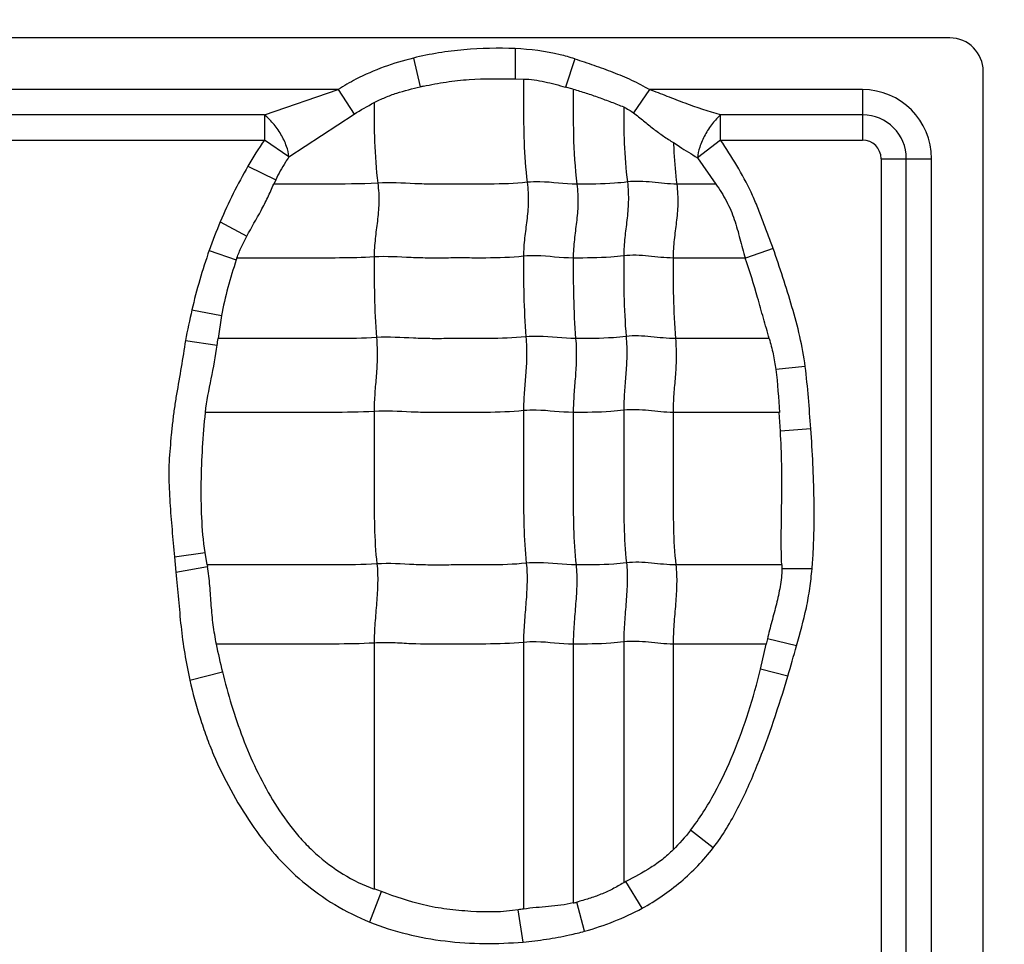
# Model space of a CAD drawing. Units: inches. Extents: x 34468 to 36845, y 3912 to 4563.
# Drawn here: x 34783 to 34796, y 4360 to 4372 of the extents above; entities that cross this region are included whole.
import ezdxf

# ---------------------------------------------------------------- set-up
doc = ezdxf.new("R2010")
doc.units = ezdxf.units.IN
doc.header["$PDMODE"] = 35
doc.layers.add('尺寸线', color=3, linetype='Continuous', lineweight=13)
doc.dimstyles.get("Standard").update_dxf_attribs({"dimscale": 6, "dimtxt": 3, "dimasz": 2, "dimexe": 0.6, "dimexo": 0, "dimgap": 0.8, "dimtad": 1, "dimdec": 0, "dimdsep": 46, "dimtxsty": 'Standard', "dimcen": 2, "dimadec": 1, "dimazin": 2, "dimtfac": 1, "dimtdec": 0, "dimtmove": 0, "dimatfit": 3, "dimfxl": 1, "dimtolj": 1, "dimtzin": 0, "dimarcsym": 0})

# ---------------------------------------------------------------- blocks, each defined once
blk = doc.blocks.new('*D192')
at = {"layer": 'Defpoints', "color": 0}
for p in [(34838.655, 4444.749), (34494.022, 4148.749), (34839.83, 4148.749)]:
    blk.add_point(p, dxfattribs=at)
at = {"layer": '尺寸线', "color": 0, "lineweight": -2}
for p, q in [((34838.655, 4444.749), (34490.422, 4444.749)), ((34494.022, 4432.749), (34494.022, 4160.749)), ((34839.83, 4148.749), (34490.422, 4148.749))]:
    blk.add_line(p, q, dxfattribs=at)
at = {"layer": '尺寸线', "color": 0}
for points in [[(34492.022, 4432.749), (34496.022, 4432.749), (34494.022, 4444.749)], [(34492.022, 4160.749), (34496.022, 4160.749), (34494.022, 4148.749)]]:
    blk.add_solid(points, dxfattribs=at)
at = {"layer": '尺寸线', "color": 0, "insert": (34480.222, 4296.749), "char_height": 18, "attachment_point": 5, "rotation": 90}
blk.add_mtext('\\A1;296', dxfattribs=at)

msp = doc.modelspace()

# ---------------------------------------------------------------- linework, layer by layer
at = {"color": 7, "linetype": 'Continuous'}
for p, q in [((34795.541, 4372.209), (34746.541, 4372.209)), ((34789.563, 4372.062), (34789.564, 4371.646)), ((34788.162, 4371.932), (34788.257, 4371.536)), ((34790.381, 4371.922), (34790.255, 4371.534)), ((34796.001, 4351.218), (34796.001, 4371.749)), ((34789.564, 4371.646), (34789.676, 4371.644)), ((34787.128, 4371.498), (34778.909, 4371.498)), ((34786.112, 4371.151), (34787.128, 4371.498)), ((34787.128, 4371.498), (34787.347, 4371.162)), ((34790.361, 4371.506), (34790.255, 4371.534)), ((34791.409, 4371.498), (34791.192, 4371.177)), ((34794.341, 4371.498), (34791.409, 4371.498)), ((34794.341, 4371.498), (34794.341, 4370.804)), ((34786.112, 4371.151), (34779.888, 4371.151)), ((34786.112, 4371.151), (34786.112, 4370.804)), ((34786.45, 4370.574), (34787.347, 4371.162)), ((34792.388, 4370.804), (34792.388, 4371.151)), ((34794.341, 4371.151), (34792.388, 4371.151)), ((34779.888, 4370.804), (34786.112, 4370.804)), ((34786.45, 4370.574), (34786.112, 4370.804)), ((34792.388, 4370.804), (34792.07, 4370.562)), ((34792.388, 4370.804), (34794.341, 4370.804)), ((34792.07, 4370.562), (34792.324, 4370.2)), ((34794.596, 4370.549), (34794.596, 4352.163)), ((34794.596, 4370.549), (34795.29, 4370.549)), ((34794.943, 4352.163), (34794.943, 4370.549)), ((34795.29, 4352.163), (34795.29, 4370.549)), ((34785.886, 4370.445), (34786.269, 4370.259)), ((34786.269, 4370.259), (34786.241, 4370.199)), ((34792.323, 4370.199), (34791.785, 4370.199)), ((34785.506, 4369.682), (34785.87, 4369.485)), ((34785.354, 4369.288), (34785.726, 4369.158)), ((34793.111, 4369.316), (34792.729, 4369.182)), ((34792.728, 4369.183), (34791.735, 4369.183)), ((34785.115, 4368.47), (34785.522, 4368.391)), ((34785.521, 4368.391), (34785.475, 4368.076)), ((34793.056, 4368.076), (34791.768, 4368.076)), ((34785.027, 4368.051), (34785.464, 4367.987)), ((34793.553, 4367.692), (34793.147, 4367.65)), ((34793.193, 4367.061), (34791.735, 4367.061)), ((34793.211, 4366.804), (34793.193, 4367.061)), ((34793.629, 4366.836), (34793.212, 4366.804)), ((34784.874, 4365.076), (34785.296, 4365.137)), ((34785.326, 4364.965), (34785.296, 4365.137)), ((34784.874, 4365.076), (34784.894, 4364.864)), ((34785.326, 4364.964), (34785.33, 4364.944)), ((34793.229, 4364.964), (34791.773, 4364.964)), ((34793.229, 4364.964), (34793.23, 4364.913)), ((34784.894, 4364.864), (34785.33, 4364.944)), ((34793.646, 4364.91), (34793.23, 4364.913)), ((34787.622, 4363.891), (34787.622, 4360.509)), ((34789.677, 4363.9), (34789.677, 4360.235)), ((34790.361, 4363.876), (34790.361, 4360.318)), ((34791.055, 4363.906), (34791.055, 4360.595)), ((34791.735, 4363.876), (34791.735, 4361.049)), ((34793.017, 4363.876), (34791.735, 4363.876)), ((34792.938, 4363.53), (34793.016, 4363.876)), ((34793.432, 4363.852), (34793.031, 4363.947)), ((34785.088, 4363.381), (34785.535, 4363.495)), ((34793.313, 4363.435), (34792.938, 4363.53)), ((34792.286, 4361.074), (34791.973, 4361.317)), ((34787.724, 4360.473), (34787.622, 4360.51)), ((34791.308, 4360.246), (34791.086, 4360.611)), ((34787.562, 4360.056), (34787.724, 4360.473)), ((34789.672, 4359.781), (34789.605, 4360.223)), ((34790.518, 4359.93), (34790.409, 4360.329))]:
    msp.add_line(p, q, dxfattribs=at)
for centre, radius, start, end in [((34795.541, 4371.749), 0.46, 0, 90), ((34790.56, 4360.967), 10.817, 102.0583, 102.2928), ((34794.341, 4370.549), 0.949, 0, 90), ((34794.341, 4370.549), 0.602, 0, 90), ((34791.239, 4367.328), 6.195, 145.8598, 149.7848), ((34794.341, 4370.549), 0.255, 0, 90), ((34791.953, 4366.968), 6.995, 157.1682, 160.6229), ((34792.776, 4366.678), 7.868, 160.6183, 166.8342), ((34793.569, 4366.509), 8.278, 161.1545, 161.3395), ((34795, 4366.165), 10.15, 166.8735, 169.2876), ((34781.895, 4368.462), 3.6, 352.4144, 353.8395), ((34794.921, 4365.785), 9.662, 191.3956, 193.7103), ((34795.687, 4363.35), 2.722, 167.3476, 168.8619), ((34772.62, 4369.579), 21.585, 343.4639, 344.6146), ((34796.312, 4350.976), 10.961, 118.4746, 118.6567), ((34793.494, 4334.689), 25.829, 98.4964, 98.6597), ((34789.845, 4362.538), 2.28, 283.0917, 284.3298)]:
    msp.add_arc(centre, radius, start, end, dxfattribs=at)
for points, knots in [([(34789.563, 4372.062), (34789.328, 4372.071), (34788.974, 4372.065), (34788.507, 4372.007), (34788.276, 4371.961), (34788.162, 4371.932)], [0, 0, 0, 0, 0.499854, 0.749957, 1, 1, 1, 1]), ([(34790.381, 4371.922), (34790.315, 4371.943), (34790.048, 4372.018), (34789.77, 4372.051), (34789.563, 4372.062)], [0, 0, 0, 0, 0.250207, 1, 1, 1, 1]), ([(34788.162, 4371.932), (34788.026, 4371.898), (34787.755, 4371.818), (34787.41, 4371.667), (34787.206, 4371.55), (34787.128, 4371.498)], [0, 0, 0, 0, 0.37499, 0.749966, 1, 1, 1, 1]), ([(34790.381, 4371.922), (34790.469, 4371.893), (34790.645, 4371.834), (34790.907, 4371.74), (34791.165, 4371.634), (34791.33, 4371.547), (34791.409, 4371.498)], [0, 0, 0, 0, 0.249971, 0.500004, 0.749992, 1, 1, 1, 1]), ([(34788.301, 4371.545), (34788.404, 4371.567), (34788.612, 4371.607), (34789.034, 4371.654), (34789.352, 4371.649), (34789.564, 4371.646)], [0, 0, 0, 0, 0.250066, 0.50007, 1, 1, 1, 1]), ([(34789.676, 4371.644), (34789.725, 4371.643), (34789.824, 4371.635), (34790.018, 4371.599), (34790.16, 4371.558), (34790.255, 4371.534)], [0, 0, 0, 0, 0.25041, 0.50051, 1, 1, 1, 1]), ([(34789.677, 4371.643), (34789.677, 4371.529), (34789.677, 4371.24), (34789.678, 4370.767), (34789.705, 4370.408), (34789.728, 4370.224)], [0, 0, 0, 0, 0.241695, 0.608625, 1, 1, 1, 1]), ([(34787.622, 4371.319), (34787.672, 4371.345), (34787.773, 4371.394), (34787.984, 4371.471), (34788.148, 4371.512), (34788.257, 4371.536)], [0, 0, 0, 0, 0.25007, 0.500104, 1, 1, 1, 1]), ([(34790.361, 4371.506), (34790.361, 4371.295), (34790.357, 4370.859), (34790.383, 4370.422), (34790.411, 4370.199)], [0, 0, 0, 0, 0.484321, 1, 1, 1, 1]), ([(34790.361, 4371.505), (34790.42, 4371.487), (34790.537, 4371.452), (34790.711, 4371.392), (34790.884, 4371.328), (34790.998, 4371.284), (34791.055, 4371.26)], [0, 0, 0, 0, 0.25009, 0.500134, 0.750161, 1, 1, 1, 1]), ([(34792.388, 4371.151), (34792.222, 4371.197), (34791.977, 4371.281), (34791.654, 4371.404), (34791.492, 4371.47), (34791.409, 4371.498)], [0, 0, 0, 0, 0.49557, 0.74719, 1, 1, 1, 1]), ([(34787.622, 4371.32), (34787.622, 4371.141), (34787.622, 4370.772), (34787.648, 4370.403), (34787.672, 4370.214)], [0, 0, 0, 0, 0.483868, 1, 1, 1, 1]), ([(34791.055, 4371.261), (34791.055, 4371.094), (34791.057, 4370.749), (34791.083, 4370.405), (34791.106, 4370.229)], [0, 0, 0, 0, 0.483947, 1, 1, 1, 1]), ([(34786.45, 4370.574), (34786.445, 4370.623), (34786.418, 4370.731), (34786.344, 4370.888), (34786.239, 4371.034), (34786.155, 4371.118), (34786.112, 4371.151)], [0, 0, 0, 0, 0.215349, 0.482615, 0.759783, 1, 1, 1, 1]), ([(34791.192, 4371.177), (34791.238, 4371.142), (34791.329, 4371.07), (34791.462, 4370.96), (34791.599, 4370.859), (34791.693, 4370.799), (34791.74, 4370.77)], [0, 0, 0, 0, 0.255157, 0.508934, 0.757345, 1, 1, 1, 1]), ([(34792.388, 4371.151), (34792.347, 4371.116), (34792.267, 4371.029), (34792.17, 4370.879), (34792.1, 4370.72), (34792.074, 4370.611), (34792.07, 4370.562)], [0, 0, 0, 0, 0.237661, 0.514474, 0.783081, 1, 1, 1, 1]), ([(34793.111, 4369.316), (34793.085, 4369.38), (34793.035, 4369.509), (34792.966, 4369.704), (34792.891, 4369.898), (34792.781, 4370.152), (34792.617, 4370.458), (34792.466, 4370.69), (34792.388, 4370.804)], [0, 0, 0, 0, 0.125006, 0.250012, 0.375025, 0.500037, 0.750003, 1, 1, 1, 1]), ([(34791.74, 4370.77), (34791.768, 4370.751), (34791.876, 4370.679), (34791.987, 4370.612), (34792.07, 4370.562)], [0, 0, 0, 0, 0.255739, 1, 1, 1, 1]), ([(34791.741, 4370.77), (34791.742, 4370.724), (34791.751, 4370.534), (34791.767, 4370.343), (34791.785, 4370.199)], [0, 0, 0, 0, 0.241521, 1, 1, 1, 1]), ([(34786.45, 4370.574), (34786.433, 4370.549), (34786.366, 4370.448), (34786.308, 4370.341), (34786.269, 4370.259)], [0, 0, 0, 0, 0.247156, 1, 1, 1, 1]), ([(34791.785, 4370.199), (34791.672, 4370.199), (34791.447, 4370.229), (34791.219, 4370.243), (34791.106, 4370.229)], [0, 0, 0, 0, 0.496695, 1, 1, 1, 1]), ([(34785.87, 4369.485), (34785.934, 4369.603), (34786.038, 4369.776), (34786.16, 4370.015), (34786.213, 4370.139), (34786.241, 4370.2)], [0, 0, 0, 0, 0.500352, 0.7502, 1, 1, 1, 1]), ([(34787.672, 4370.214), (34787.433, 4370.199), (34786.955, 4370.199), (34786.478, 4370.199), (34786.241, 4370.199)], [0, 0, 0, 0, 0.502848, 1, 1, 1, 1]), ([(34787.672, 4370.214), (34787.684, 4370.122), (34787.692, 4369.946), (34787.668, 4369.691), (34787.634, 4369.447), (34787.622, 4369.282), (34787.622, 4369.198)], [0, 0, 0, 0, 0.272503, 0.516183, 0.75247, 1, 1, 1, 1]), ([(34789.728, 4370.224), (34789.556, 4370.206), (34789.297, 4370.198), (34788.952, 4370.2), (34788.694, 4370.2), (34788.438, 4370.197), (34788.097, 4370.206), (34787.842, 4370.225), (34787.672, 4370.214)], [0, 0, 0, 0, 0.252321, 0.37751, 0.502804, 0.628313, 0.751928, 1, 1, 1, 1]), ([(34789.728, 4370.224), (34789.739, 4370.132), (34789.748, 4369.956), (34789.724, 4369.701), (34789.689, 4369.456), (34789.677, 4369.292), (34789.677, 4369.208)], [0, 0, 0, 0, 0.272503, 0.516183, 0.75247, 1, 1, 1, 1]), ([(34790.411, 4370.199), (34790.241, 4370.199), (34790.014, 4370.236), (34789.785, 4370.23), (34789.728, 4370.224)], [0, 0, 0, 0, 0.747834, 1, 1, 1, 1]), ([(34790.411, 4370.199), (34790.423, 4370.108), (34790.431, 4369.931), (34790.407, 4369.677), (34790.373, 4369.432), (34790.361, 4369.268), (34790.361, 4369.183)], [0, 0, 0, 0, 0.272503, 0.516183, 0.75247, 1, 1, 1, 1]), ([(34791.106, 4370.229), (34791.047, 4370.221), (34790.816, 4370.2), (34790.584, 4370.199), (34790.411, 4370.199)], [0, 0, 0, 0, 0.254254, 1, 1, 1, 1]), ([(34791.106, 4370.229), (34791.117, 4370.137), (34791.125, 4369.961), (34791.101, 4369.706), (34791.067, 4369.461), (34791.055, 4369.297), (34791.055, 4369.213)], [0, 0, 0, 0, 0.272503, 0.516183, 0.75247, 1, 1, 1, 1]), ([(34791.785, 4370.199), (34791.797, 4370.108), (34791.805, 4369.931), (34791.781, 4369.677), (34791.746, 4369.432), (34791.735, 4369.268), (34791.735, 4369.183)], [0, 0, 0, 0, 0.272503, 0.516183, 0.75247, 1, 1, 1, 1]), ([(34792.324, 4370.2), (34792.375, 4370.124), (34792.474, 4369.969), (34792.583, 4369.714), (34792.655, 4369.448), (34792.699, 4369.269), (34792.729, 4369.182)], [0, 0, 0, 0, 0.250069, 0.500036, 0.75006, 1, 1, 1, 1]), ([(34785.734, 4369.183), (34785.753, 4369.235), (34785.795, 4369.338), (34785.845, 4369.436), (34785.87, 4369.485)], [0, 0, 0, 0, 0.500011, 1, 1, 1, 1]), ([(34793.553, 4367.692), (34793.534, 4367.831), (34793.484, 4368.108), (34793.372, 4368.514), (34793.247, 4368.917), (34793.157, 4369.183), (34793.111, 4369.316)], [0, 0, 0, 0, 0.249996, 0.499999, 0.749999, 1, 1, 1, 1]), ([(34787.622, 4369.198), (34787.463, 4369.188), (34787.147, 4369.182), (34786.674, 4369.184), (34786.204, 4369.183), (34785.891, 4369.183), (34785.734, 4369.183)], [0, 0, 0, 0, 0.25313, 0.502176, 0.751088, 1, 1, 1, 1]), ([(34789.677, 4369.208), (34789.505, 4369.19), (34789.246, 4369.182), (34788.902, 4369.184), (34788.644, 4369.184), (34788.387, 4369.181), (34788.047, 4369.19), (34787.791, 4369.209), (34787.622, 4369.198)], [0, 0, 0, 0, 0.252321, 0.37751, 0.502804, 0.628313, 0.751928, 1, 1, 1, 1]), ([(34787.622, 4369.198), (34787.622, 4369.019), (34787.622, 4368.65), (34787.639, 4368.281), (34787.655, 4368.09)], [0, 0, 0, 0, 0.483986, 1, 1, 1, 1]), ([(34790.361, 4369.183), (34790.19, 4369.183), (34789.963, 4369.22), (34789.735, 4369.214), (34789.677, 4369.208)], [0, 0, 0, 0, 0.747834, 1, 1, 1, 1]), ([(34789.677, 4369.208), (34789.677, 4369.029), (34789.677, 4368.659), (34789.695, 4368.29), (34789.71, 4368.1)], [0, 0, 0, 0, 0.483986, 1, 1, 1, 1]), ([(34791.055, 4369.213), (34790.997, 4369.205), (34790.766, 4369.184), (34790.534, 4369.183), (34790.361, 4369.183)], [0, 0, 0, 0, 0.254254, 1, 1, 1, 1]), ([(34790.361, 4369.183), (34790.361, 4369.005), (34790.361, 4368.635), (34790.378, 4368.266), (34790.394, 4368.076)], [0, 0, 0, 0, 0.483986, 1, 1, 1, 1]), ([(34791.735, 4369.183), (34791.622, 4369.183), (34791.397, 4369.213), (34791.168, 4369.227), (34791.055, 4369.213)], [0, 0, 0, 0, 0.496695, 1, 1, 1, 1]), ([(34791.055, 4369.213), (34791.055, 4369.034), (34791.055, 4368.664), (34791.072, 4368.295), (34791.088, 4368.105)], [0, 0, 0, 0, 0.483986, 1, 1, 1, 1]), ([(34791.735, 4369.183), (34791.735, 4369.005), (34791.735, 4368.635), (34791.752, 4368.266), (34791.768, 4368.076)], [0, 0, 0, 0, 0.483986, 1, 1, 1, 1]), ([(34793.057, 4368.076), (34793.031, 4368.17), (34792.976, 4368.357), (34792.873, 4368.728), (34792.79, 4369.003), (34792.728, 4369.183)], [0, 0, 0, 0, 0.252852, 0.506052, 1, 1, 1, 1]), ([(34787.655, 4368.09), (34787.471, 4368.079), (34787.106, 4368.074), (34786.561, 4368.076), (34786.018, 4368.076), (34785.656, 4368.076), (34785.475, 4368.076)], [0, 0, 0, 0, 0.252785, 0.501879, 0.75094, 1, 1, 1, 1]), ([(34787.655, 4368.09), (34787.662, 4367.998), (34787.668, 4367.823), (34787.652, 4367.568), (34787.629, 4367.323), (34787.622, 4367.159), (34787.622, 4367.075)], [0, 0, 0, 0, 0.273317, 0.516879, 0.752302, 1, 1, 1, 1]), ([(34789.71, 4368.1), (34789.538, 4368.082), (34789.279, 4368.075), (34788.935, 4368.076), (34788.677, 4368.076), (34788.42, 4368.073), (34788.08, 4368.082), (34787.824, 4368.101), (34787.655, 4368.09)], [0, 0, 0, 0, 0.252321, 0.37751, 0.502804, 0.628313, 0.751928, 1, 1, 1, 1]), ([(34789.71, 4368.1), (34789.718, 4368.008), (34789.723, 4367.832), (34789.708, 4367.578), (34789.685, 4367.332), (34789.677, 4367.169), (34789.677, 4367.085)], [0, 0, 0, 0, 0.273317, 0.516879, 0.752302, 1, 1, 1, 1]), ([(34790.394, 4368.076), (34790.223, 4368.076), (34789.996, 4368.112), (34789.768, 4368.106), (34789.71, 4368.1)], [0, 0, 0, 0, 0.747834, 1, 1, 1, 1]), ([(34790.394, 4368.076), (34790.402, 4367.983), (34790.407, 4367.808), (34790.391, 4367.553), (34790.369, 4367.308), (34790.361, 4367.144), (34790.361, 4367.061)], [0, 0, 0, 0, 0.273317, 0.516879, 0.752302, 1, 1, 1, 1]), ([(34791.088, 4368.105), (34791.03, 4368.098), (34790.799, 4368.076), (34790.567, 4368.076), (34790.394, 4368.076)], [0, 0, 0, 0, 0.254254, 1, 1, 1, 1]), ([(34791.088, 4368.105), (34791.096, 4368.013), (34791.101, 4367.837), (34791.085, 4367.583), (34791.063, 4367.337), (34791.055, 4367.174), (34791.055, 4367.09)], [0, 0, 0, 0, 0.273317, 0.516879, 0.752302, 1, 1, 1, 1]), ([(34791.768, 4368.076), (34791.655, 4368.076), (34791.43, 4368.105), (34791.201, 4368.119), (34791.088, 4368.105)], [0, 0, 0, 0, 0.496695, 1, 1, 1, 1]), ([(34791.768, 4368.076), (34791.775, 4367.983), (34791.781, 4367.808), (34791.765, 4367.553), (34791.742, 4367.308), (34791.735, 4367.144), (34791.735, 4367.061)], [0, 0, 0, 0, 0.273317, 0.516879, 0.752302, 1, 1, 1, 1]), ([(34793.057, 4368.076), (34793.077, 4368.006), (34793.114, 4367.865), (34793.138, 4367.722), (34793.147, 4367.65)], [0, 0, 0, 0, 0.500067, 1, 1, 1, 1]), ([(34785.027, 4368.051), (34785.007, 4367.928), (34784.969, 4367.681), (34784.913, 4367.375), (34784.874, 4367.128), (34784.85, 4366.943), (34784.831, 4366.756), (34784.814, 4366.57), (34784.8, 4366.383), (34784.795, 4366.134), (34784.811, 4365.822), (34784.841, 4365.449), (34784.863, 4365.201), (34784.874, 4365.076)], [0, 0, 0, 0, 0.124992, 0.250005, 0.312487, 0.374968, 0.437481, 0.500021, 0.562526, 0.624996, 0.750019, 0.875005, 1, 1, 1, 1]), ([(34785.302, 4367.06), (34785.318, 4367.216), (34785.38, 4367.524), (34785.443, 4367.831), (34785.464, 4367.987)], [0, 0, 0, 0, 0.50011, 1, 1, 1, 1]), ([(34785.296, 4365.137), (34785.272, 4365.296), (34785.245, 4365.617), (34785.24, 4366.098), (34785.26, 4366.58), (34785.284, 4366.9), (34785.302, 4367.06)], [0, 0, 0, 0, 0.249998, 0.499996, 0.750011, 1, 1, 1, 1]), ([(34787.622, 4367.075), (34787.427, 4367.063), (34787.039, 4367.059), (34786.458, 4367.061), (34785.881, 4367.06), (34785.495, 4367.061), (34785.303, 4367.061)], [0, 0, 0, 0, 0.252633, 0.501765, 0.750882, 1, 1, 1, 1]), ([(34789.677, 4367.085), (34789.505, 4367.067), (34789.246, 4367.06), (34788.902, 4367.061), (34788.644, 4367.061), (34788.387, 4367.058), (34788.047, 4367.067), (34787.791, 4367.086), (34787.622, 4367.075)], [0, 0, 0, 0, 0.252321, 0.37751, 0.502804, 0.628313, 0.751928, 1, 1, 1, 1]), ([(34787.622, 4367.075), (34787.622, 4366.722), (34787.622, 4366.192), (34787.622, 4365.493), (34787.64, 4365.147), (34787.66, 4364.979)], [0, 0, 0, 0, 0.505949, 0.75738, 1, 1, 1, 1]), ([(34790.361, 4367.061), (34790.19, 4367.061), (34789.963, 4367.097), (34789.735, 4367.091), (34789.677, 4367.085)], [0, 0, 0, 0, 0.747834, 1, 1, 1, 1]), ([(34789.677, 4367.085), (34789.677, 4366.731), (34789.677, 4366.201), (34789.677, 4365.502), (34789.696, 4365.157), (34789.715, 4364.988)], [0, 0, 0, 0, 0.505949, 0.75738, 1, 1, 1, 1]), ([(34791.055, 4367.09), (34790.997, 4367.083), (34790.766, 4367.061), (34790.534, 4367.061), (34790.361, 4367.061)], [0, 0, 0, 0, 0.254254, 1, 1, 1, 1]), ([(34790.361, 4367.061), (34790.361, 4366.707), (34790.361, 4366.177), (34790.361, 4365.478), (34790.379, 4365.132), (34790.399, 4364.964)], [0, 0, 0, 0, 0.505949, 0.75738, 1, 1, 1, 1]), ([(34791.735, 4367.061), (34791.622, 4367.061), (34791.397, 4367.09), (34791.168, 4367.104), (34791.055, 4367.09)], [0, 0, 0, 0, 0.496695, 1, 1, 1, 1]), ([(34791.055, 4367.09), (34791.055, 4366.736), (34791.055, 4366.206), (34791.055, 4365.507), (34791.074, 4365.162), (34791.093, 4364.993)], [0, 0, 0, 0, 0.505949, 0.75738, 1, 1, 1, 1]), ([(34791.735, 4367.061), (34791.735, 4366.707), (34791.735, 4366.177), (34791.735, 4365.478), (34791.753, 4365.132), (34791.773, 4364.964)], [0, 0, 0, 0, 0.505949, 0.75738, 1, 1, 1, 1]), ([(34793.229, 4364.964), (34793.216, 4365.27), (34793.231, 4365.731), (34793.232, 4366.344), (34793.22, 4366.651), (34793.211, 4366.804)], [0, 0, 0, 0, 0.500022, 0.750037, 1, 1, 1, 1]), ([(34793.646, 4364.91), (34793.653, 4364.99), (34793.664, 4365.151), (34793.676, 4365.472), (34793.677, 4366.034), (34793.652, 4366.516), (34793.629, 4366.836)], [0, 0, 0, 0, 0.125002, 0.250011, 0.500017, 1, 1, 1, 1]), ([(34787.66, 4364.979), (34787.464, 4364.966), (34787.073, 4364.963), (34786.489, 4364.964), (34785.908, 4364.964), (34785.52, 4364.964), (34785.326, 4364.964)], [0, 0, 0, 0, 0.252617, 0.501753, 0.750877, 1, 1, 1, 1]), ([(34787.66, 4364.979), (34787.67, 4364.893), (34787.674, 4364.714), (34787.656, 4364.443), (34787.632, 4364.167), (34787.622, 4363.982), (34787.622, 4363.891)], [0, 0, 0, 0, 0.23745, 0.490795, 0.749052, 1, 1, 1, 1]), ([(34789.715, 4364.988), (34789.543, 4364.97), (34789.284, 4364.963), (34788.94, 4364.964), (34788.682, 4364.964), (34788.425, 4364.961), (34788.085, 4364.97), (34787.83, 4364.989), (34787.66, 4364.979)], [0, 0, 0, 0, 0.252321, 0.37751, 0.502804, 0.628313, 0.751928, 1, 1, 1, 1]), ([(34789.715, 4364.988), (34789.725, 4364.902), (34789.729, 4364.724), (34789.712, 4364.452), (34789.687, 4364.176), (34789.677, 4363.992), (34789.677, 4363.9)], [0, 0, 0, 0, 0.23745, 0.490795, 0.749052, 1, 1, 1, 1]), ([(34790.399, 4364.964), (34790.228, 4364.964), (34790.001, 4365), (34789.773, 4364.994), (34789.715, 4364.988)], [0, 0, 0, 0, 0.747834, 1, 1, 1, 1]), ([(34790.399, 4364.964), (34790.409, 4364.878), (34790.413, 4364.699), (34790.395, 4364.428), (34790.371, 4364.152), (34790.361, 4363.967), (34790.361, 4363.876)], [0, 0, 0, 0, 0.23745, 0.490795, 0.749052, 1, 1, 1, 1]), ([(34791.093, 4364.993), (34791.035, 4364.986), (34790.804, 4364.964), (34790.572, 4364.964), (34790.399, 4364.964)], [0, 0, 0, 0, 0.254254, 1, 1, 1, 1]), ([(34791.093, 4364.993), (34791.103, 4364.907), (34791.107, 4364.729), (34791.089, 4364.457), (34791.065, 4364.181), (34791.055, 4363.997), (34791.055, 4363.906)], [0, 0, 0, 0, 0.23745, 0.490795, 0.749052, 1, 1, 1, 1]), ([(34791.773, 4364.964), (34791.66, 4364.964), (34791.435, 4364.994), (34791.206, 4365.007), (34791.093, 4364.993)], [0, 0, 0, 0, 0.496695, 1, 1, 1, 1]), ([(34791.773, 4364.964), (34791.783, 4364.878), (34791.787, 4364.699), (34791.769, 4364.428), (34791.745, 4364.152), (34791.735, 4363.967), (34791.735, 4363.876)], [0, 0, 0, 0, 0.23745, 0.490795, 0.749052, 1, 1, 1, 1]), ([(34784.894, 4364.864), (34784.925, 4364.616), (34784.945, 4364.242), (34785.012, 4363.747), (34785.061, 4363.503), (34785.088, 4363.381)], [0, 0, 0, 0, 0.499998, 0.749997, 1, 1, 1, 1]), ([(34785.452, 4363.876), (34785.435, 4363.964), (34785.405, 4364.141), (34785.381, 4364.409), (34785.363, 4364.677), (34785.344, 4364.856), (34785.33, 4364.944)], [0, 0, 0, 0, 0.250081, 0.500041, 0.750108, 1, 1, 1, 1]), ([(34793.23, 4364.913), (34793.23, 4364.831), (34793.211, 4364.666), (34793.157, 4364.425), (34793.091, 4364.187), (34793.05, 4364.027), (34793.031, 4363.947)], [0, 0, 0, 0, 0.249968, 0.499954, 0.749989, 1, 1, 1, 1]), ([(34793.432, 4363.852), (34793.48, 4364.025), (34793.555, 4364.286), (34793.618, 4364.641), (34793.637, 4364.82), (34793.646, 4364.91)], [0, 0, 0, 0, 0.49998, 0.749966, 1, 1, 1, 1]), ([(34787.622, 4363.891), (34787.439, 4363.88), (34787.075, 4363.875), (34786.532, 4363.877), (34785.991, 4363.876), (34785.63, 4363.876), (34785.45, 4363.876)], [0, 0, 0, 0, 0.252794, 0.501886, 0.750943, 1, 1, 1, 1]), ([(34789.677, 4363.9), (34789.505, 4363.883), (34789.16, 4363.874), (34788.645, 4363.878), (34788.218, 4363.872), (34787.878, 4363.896), (34787.708, 4363.897), (34787.622, 4363.891)], [0, 0, 0, 0, 0.252248, 0.502763, 0.752101, 0.874266, 1, 1, 1, 1]), ([(34790.361, 4363.876), (34790.19, 4363.876), (34789.963, 4363.913), (34789.735, 4363.906), (34789.677, 4363.9)], [0, 0, 0, 0, 0.747834, 1, 1, 1, 1]), ([(34791.055, 4363.906), (34790.997, 4363.898), (34790.766, 4363.877), (34790.534, 4363.876), (34790.361, 4363.876)], [0, 0, 0, 0, 0.254254, 1, 1, 1, 1]), ([(34791.735, 4363.876), (34791.622, 4363.876), (34791.397, 4363.906), (34791.168, 4363.92), (34791.055, 4363.906)], [0, 0, 0, 0, 0.496695, 1, 1, 1, 1]), ([(34785.535, 4363.495), (34785.611, 4363.189), (34785.791, 4362.581), (34786.129, 4361.863), (34786.44, 4361.404), (34786.645, 4361.163), (34786.87, 4360.941), (34787.187, 4360.702), (34787.473, 4360.561), (34787.622, 4360.509)], [0, 0, 0, 0, 0.250037, 0.499936, 0.624988, 0.687545, 0.750102, 0.875089, 1, 1, 1, 1]), ([(34791.973, 4361.317), (34792.099, 4361.476), (34792.314, 4361.822), (34792.573, 4362.372), (34792.78, 4362.944), (34792.889, 4363.334), (34792.938, 4363.53)], [0, 0, 0, 0, 0.249978, 0.49998, 0.749988, 1, 1, 1, 1]), ([(34785.088, 4363.381), (34785.125, 4363.205), (34785.197, 4362.945), (34785.312, 4362.605), (34785.445, 4362.271), (34785.641, 4361.867), (34785.922, 4361.406), (34786.249, 4360.977), (34786.634, 4360.598), (34787.073, 4360.282), (34787.396, 4360.124), (34787.562, 4360.055)], [0, 0, 0, 0, 0.12502, 0.187541, 0.250068, 0.375097, 0.50012, 0.625125, 0.750095, 0.875034, 1, 1, 1, 1]), ([(34792.286, 4361.074), (34792.418, 4361.245), (34792.638, 4361.618), (34792.987, 4362.406), (34793.19, 4363.022), (34793.312, 4363.435)], [0, 0, 0, 0, 0.249865, 0.499927, 1, 1, 1, 1]), ([(34791.734, 4361.049), (34791.688, 4361.003), (34791.591, 4360.914), (34791.376, 4360.763), (34791.201, 4360.674), (34791.086, 4360.611)], [0, 0, 0, 0, 0.25024, 0.500311, 1, 1, 1, 1]), ([(34791.308, 4360.246), (34791.403, 4360.296), (34791.586, 4360.409), (34791.844, 4360.605), (34792.079, 4360.826), (34792.219, 4360.99), (34792.286, 4361.074)], [0, 0, 0, 0, 0.249932, 0.500043, 0.749941, 1, 1, 1, 1]), ([(34791.055, 4360.595), (34791.004, 4360.566), (34790.903, 4360.507), (34790.743, 4360.434), (34790.578, 4360.376), (34790.465, 4360.344), (34790.409, 4360.329)], [0, 0, 0, 0, 0.250036, 0.499954, 0.750057, 1, 1, 1, 1]), ([(34789.605, 4360.223), (34789.389, 4360.189), (34789.058, 4360.188), (34788.623, 4360.229), (34788.407, 4360.265), (34788.301, 4360.29)], [0, 0, 0, 0, 0.499585, 0.749885, 1, 1, 1, 1]), ([(34790.361, 4360.318), (34790.305, 4360.304), (34790.192, 4360.283), (34790.02, 4360.269), (34789.849, 4360.254), (34789.734, 4360.241), (34789.677, 4360.234)], [0, 0, 0, 0, 0.250032, 0.500072, 0.749997, 1, 1, 1, 1]), ([(34787.562, 4360.055), (34787.893, 4359.922), (34788.597, 4359.753), (34789.316, 4359.751), (34789.672, 4359.781)], [0, 0, 0, 0, 0.499764, 1, 1, 1, 1]), ([(34789.672, 4359.781), (34789.779, 4359.79), (34789.993, 4359.816), (34790.275, 4359.867), (34790.449, 4359.911), (34790.518, 4359.93)], [0, 0, 0, 0, 0.374996, 0.749967, 1, 1, 1, 1])]:
    msp.add_open_spline(points, degree=3, knots=knots, dxfattribs=at)
for points in [[(34787.347, 4371.162), (34787.437, 4371.218), (34787.528, 4371.271), (34787.622, 4371.319)], [(34791.055, 4371.26), (34791.102, 4371.236), (34791.149, 4371.209), (34791.192, 4371.177)], [(34785.886, 4370.445), (34785.742, 4370.2), (34785.617, 4369.944), (34785.506, 4369.682)], [(34785.726, 4369.158), (34785.641, 4368.907), (34785.569, 4368.651), (34785.521, 4368.391)], [(34793.629, 4366.836), (34793.608, 4367.122), (34793.587, 4367.407), (34793.553, 4367.692)], [(34793.147, 4367.65), (34793.173, 4367.454), (34793.185, 4367.257), (34793.197, 4367.061)], [(34791.973, 4361.317), (34791.9, 4361.223), (34791.82, 4361.132), (34791.734, 4361.049)], [(34788.301, 4360.29), (34788.104, 4360.335), (34787.914, 4360.405), (34787.724, 4360.473)], [(34790.518, 4359.93), (34790.791, 4360.005), (34791.059, 4360.11), (34791.308, 4360.246)]]:
    msp.add_open_spline(points, degree=3, dxfattribs=at)

# ---------------------------------------------------------------- dimensions: what is measured, and where the dimension line sits
at = {"layer": '尺寸线'}
dim = msp.add_linear_dim(base=(34494.022, 4148.749), p1=(34838.655, 4444.749), p2=(34839.83, 4148.749), angle=90, dimstyle='Standard', dxfattribs=at)
dim.commit()
dim.dimension.update_dxf_attribs({"geometry": '*D192', "text_midpoint": (34480.222, 4296.749)})

doc.saveas('drawing.dxf')
